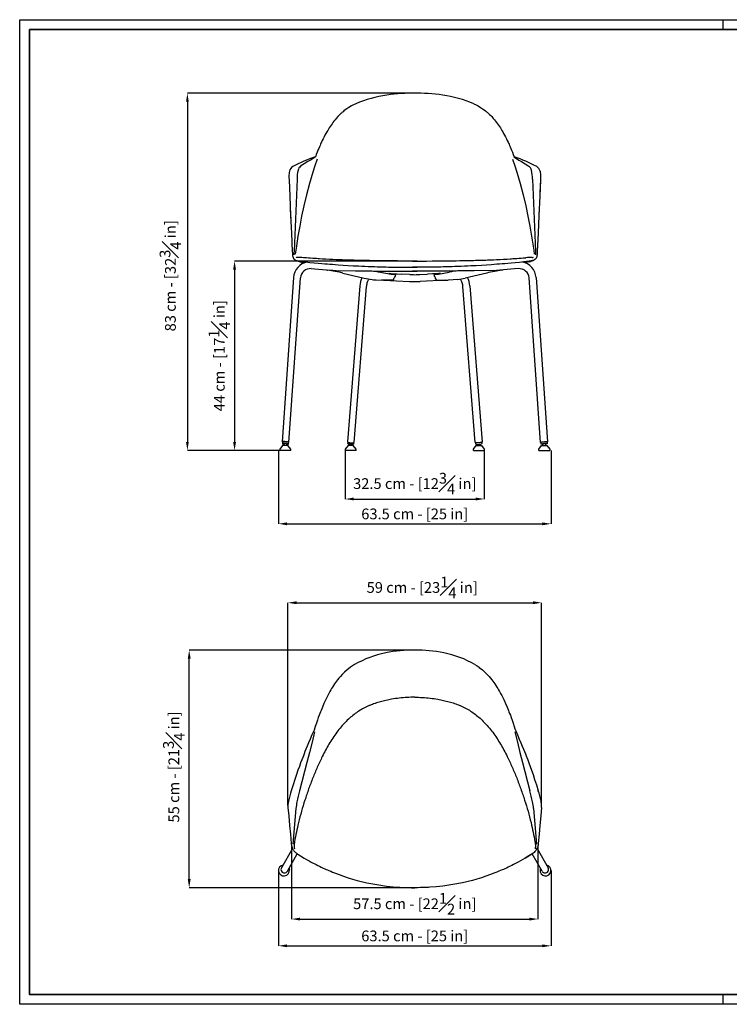
# Model space of a CAD drawing. Units: inches. Extents: x 0 to 3272, y 51 to 2339.
# Drawn here: x 0 to 1650, y 51 to 2339 of the extents above; entities that cross this region are included whole.
import ezdxf

# ---------------------------------------------------------------- set-up
doc = ezdxf.new("R2010")
doc.units = ezdxf.units.IN
doc.header["$MEASUREMENT"] = 0
doc.linetypes.add('SLD-Solido', pattern=[0])
for name, color, linetype in [('BORDI_VISIBILI', 7, 'Continuous'), ('CARTIGLIO', 7, 'Continuous'), ('QUOTE', 7, 'Continuous')]:
    doc.layers.add(name, color=color, linetype=linetype)
doc.styles.add('ARIAL', font='arial.ttf')
doc.dimstyles.new('SLDDIMSTYLE0', dxfattribs={"dimtxt": 25, "dimasz": 20, "dimexe": 0, "dimexo": 0.0625, "dimgap": 7, "dimtad": 1, "dimdec": 1, "dimlfac": 0.1, "dimrnd": 0.5, "dimzin": 12, "dimdsep": 46, "dimtxsty": 'ARIAL', "dimcen": 0.09, "dimclrd": 251, "dimclre": 251, "dimadec": 0, "dimazin": 3, "dimtfac": 1, "dimtdec": 1, "dimtofl": 0, "dimtmove": 0, "dimatfit": 3, "dimfxl": 1, "dimfrac": 2, "dimtolj": 1, "dimtzin": 12, "dimarcsym": 0})

# ---------------------------------------------------------------- blocks, each defined once
blk = doc.blocks.new('*D12')
at = {"layer": 'Defpoints', "color": 0, "transparency": 16777216}
for p in [(918.5, 2168.1), (389.9, 1337.9), (604.7, 1337.9)]:
    blk.add_point(p, dxfattribs=at)
at = {"layer": 'QUOTE', "color": 251, "lineweight": -2, "transparency": 16777216}
for p, q in [((918.4, 2168.1), (389.9, 2168.1)), ((389.9, 2148.1), (389.9, 1357.9)), ((604.7, 1337.9), (389.9, 1337.9))]:
    blk.add_line(p, q, dxfattribs=at)
at = {"layer": 'QUOTE', "color": 251, "transparency": 16777216}
for points in [[(386.6, 2148.1), (393.2, 2148.1), (389.9, 2168.1)], [(386.6, 1357.9), (393.2, 1357.9), (389.9, 1337.9)]]:
    blk.add_solid(points, dxfattribs=at)
at = {"layer": 'QUOTE', "color": 0, "transparency": 16777216, "insert": (325.4, 1743.7), "char_height": 25, "attachment_point": 2, "rotation": 90, "style": 'ARIAL'}
blk.add_mtext('\\A1;83 cm - [32{\\H1x;\\S3#4;} in]', dxfattribs=at)
blk = doc.blocks.new('*D13')
at = {"layer": 'Defpoints', "color": 0, "transparency": 16777216}
for p in [(923.8, 1778), (499.6, 1337.9), (604.7, 1337.9)]:
    blk.add_point(p, dxfattribs=at)
at = {"layer": 'QUOTE', "color": 251, "lineweight": -2, "transparency": 16777216}
for p, q in [((923.7, 1778), (499.6, 1778)), ((499.6, 1758), (499.6, 1357.9)), ((604.7, 1337.9), (499.6, 1337.9))]:
    blk.add_line(p, q, dxfattribs=at)
at = {"layer": 'QUOTE', "color": 251, "transparency": 16777216}
for points in [[(496.2, 1758), (502.9, 1758), (499.6, 1778)], [(496.2, 1357.9), (502.9, 1357.9), (499.6, 1337.9)]]:
    blk.add_solid(points, dxfattribs=at)
at = {"layer": 'QUOTE', "color": 0, "transparency": 16777216, "insert": (464.1, 1558), "char_height": 25, "attachment_point": 5, "rotation": 90, "style": 'ARIAL'}
blk.add_mtext('\\A1;44 cm - [17{\\H1x;\\S1#4;} in]', dxfattribs=at)
blk = doc.blocks.new('*D14')
at = {"layer": 'Defpoints', "color": 0, "transparency": 16777216}
for p in [(601.7, 362.3), (1235.3, 362.5), (1235.3, 187.2)]:
    blk.add_point(p, dxfattribs=at)
at = {"layer": 'QUOTE', "color": 251, "lineweight": -2, "transparency": 16777216}
for p, q in [((601.7, 362.3), (601.7, 187.2)), ((1235.3, 362.4), (1235.3, 187.2)), ((621.7, 187.2), (1215.3, 187.2))]:
    blk.add_line(p, q, dxfattribs=at)
at = {"layer": 'QUOTE', "color": 251, "transparency": 16777216}
for points in [[(621.7, 190.5), (621.7, 183.9), (601.7, 187.2)], [(1215.3, 190.5), (1215.3, 183.9), (1235.3, 187.2)]]:
    blk.add_solid(points, dxfattribs=at)
at = {"layer": 'QUOTE', "color": 0, "transparency": 16777216, "insert": (918.5, 210.2), "char_height": 25, "attachment_point": 5, "style": 'ARIAL'}
blk.add_mtext('\\A1;63.5 cm - [25 in]', dxfattribs=at)
blk = doc.blocks.new('*D15')
at = {"layer": 'Defpoints', "color": 0, "transparency": 16777216}
for p in [(394.1, 874.2), (918.5, 874.2), (918.5, 322.1)]:
    blk.add_point(p, dxfattribs=at)
at = {"layer": 'QUOTE', "color": 251, "lineweight": -2, "transparency": 16777216}
for p, q in [((918.4, 874.2), (394.1, 874.2)), ((394.1, 342.1), (394.1, 854.2)), ((918.4, 322.1), (394.1, 322.1))]:
    blk.add_line(p, q, dxfattribs=at)
at = {"layer": 'QUOTE', "color": 251, "transparency": 16777216}
for points in [[(390.8, 854.2), (397.5, 854.2), (394.1, 874.2)], [(390.8, 342.1), (397.5, 342.1), (394.1, 322.1)]]:
    blk.add_solid(points, dxfattribs=at)
at = {"layer": 'QUOTE', "color": 0, "transparency": 16777216, "insert": (358.4, 602.7), "char_height": 25, "attachment_point": 5, "rotation": 90, "style": 'ARIAL'}
blk.add_mtext('\\A1;55 cm - [21{\\H1x;\\S3#4;} in]', dxfattribs=at)
blk = doc.blocks.new('*D17')
at = {"layer": 'Defpoints', "color": 0, "transparency": 16777216}
for p in [(756.8, 1337.9), (1080.2, 1337.9), (1080.2, 1225.2)]:
    blk.add_point(p, dxfattribs=at)
at = {"layer": 'QUOTE', "color": 251, "lineweight": -2, "transparency": 16777216}
for p, q in [((756.8, 1337.8), (756.8, 1225.2)), ((1080.2, 1337.8), (1080.2, 1225.2)), ((776.8, 1225.2), (1060.2, 1225.2))]:
    blk.add_line(p, q, dxfattribs=at)
at = {"layer": 'QUOTE', "color": 251, "transparency": 16777216}
for points in [[(776.8, 1228.6), (776.8, 1221.9), (756.8, 1225.2)], [(1060.2, 1228.6), (1060.2, 1221.9), (1080.2, 1225.2)]]:
    blk.add_solid(points, dxfattribs=at)
at = {"layer": 'QUOTE', "color": 0, "transparency": 16777216, "insert": (918.5, 1261), "char_height": 25, "attachment_point": 5, "style": 'ARIAL'}
blk.add_mtext('\\A1;32.5 cm - [12{\\H1x;\\S3#4;} in]', dxfattribs=at)
blk = doc.blocks.new('*D19')
at = {"layer": 'Defpoints', "color": 0, "transparency": 16777216}
for p in [(1213.4, 984.2), (623.6, 513.1), (1213.4, 512.5)]:
    blk.add_point(p, dxfattribs=at)
at = {"layer": 'QUOTE', "color": 251, "lineweight": -2, "transparency": 16777216}
for p, q in [((623.6, 513.2), (623.6, 984.2)), ((643.6, 984.2), (1193.4, 984.2)), ((1213.4, 512.5), (1213.4, 984.2))]:
    blk.add_line(p, q, dxfattribs=at)
at = {"layer": 'QUOTE', "color": 251, "transparency": 16777216}
for points in [[(643.6, 987.6), (643.6, 980.9), (623.6, 984.2)], [(1193.4, 987.6), (1193.4, 980.9), (1213.4, 984.2)]]:
    blk.add_solid(points, dxfattribs=at)
at = {"layer": 'QUOTE', "color": 0, "transparency": 16777216, "insert": (935.8, 1019.7), "char_height": 25, "attachment_point": 5, "style": 'ARIAL'}
blk.add_mtext('\\A1;59 cm - [23{\\H1x;\\S1#4;} in]', dxfattribs=at)
blk = doc.blocks.new('*D20')
at = {"layer": 'Defpoints', "color": 0, "transparency": 16777216}
for p in [(631.9, 420.3), (1205, 420.3), (1205, 249.3)]:
    blk.add_point(p, dxfattribs=at)
at = {"layer": 'QUOTE', "color": 251, "lineweight": -2, "transparency": 16777216}
for p, q in [((631.9, 420.3), (631.9, 249.3)), ((1205, 420.3), (1205, 249.3)), ((651.9, 249.3), (1185, 249.3))]:
    blk.add_line(p, q, dxfattribs=at)
at = {"layer": 'QUOTE', "color": 251, "transparency": 16777216}
for points in [[(651.9, 252.6), (651.9, 245.9), (631.9, 249.3)], [(1185, 252.6), (1185, 245.9), (1205, 249.3)]]:
    blk.add_solid(points, dxfattribs=at)
at = {"layer": 'QUOTE', "color": 0, "transparency": 16777216, "insert": (918.5, 284.9), "char_height": 25, "attachment_point": 5, "style": 'ARIAL'}
blk.add_mtext('\\A1;57.5 cm - [22{\\H1x;\\S1#2;} in]', dxfattribs=at)
blk = doc.blocks.new('*D21')
at = {"layer": 'Defpoints', "color": 0, "transparency": 16777216}
for p in [(601.7, 1337.9), (1235.3, 1337.9), (1235.3, 1167.6)]:
    blk.add_point(p, dxfattribs=at)
at = {"layer": 'QUOTE', "color": 251, "lineweight": -2, "transparency": 16777216}
for p, q in [((601.7, 1337.8), (601.7, 1167.6)), ((1235.3, 1337.8), (1235.3, 1167.6)), ((621.7, 1167.6), (1215.3, 1167.6))]:
    blk.add_line(p, q, dxfattribs=at)
at = {"layer": 'QUOTE', "color": 251, "transparency": 16777216}
for points in [[(621.7, 1170.9), (621.7, 1164.2), (601.7, 1167.6)], [(1215.3, 1170.9), (1215.3, 1164.2), (1235.3, 1167.6)]]:
    blk.add_solid(points, dxfattribs=at)
at = {"layer": 'QUOTE', "color": 0, "transparency": 16777216, "insert": (918.5, 1190.6), "char_height": 25, "attachment_point": 5, "style": 'ARIAL'}
blk.add_mtext('\\A1;63.5 cm - [25 in]', dxfattribs=at)

msp = doc.modelspace()

# ---------------------------------------------------------------- linework, layer by layer
at = {"color": 7, "linetype": 'SLD-Solido'}
for p, q in [((688.25, 2022.01), (687.59, 2020.53)), ((1148.81, 2022.01), (1149.47, 2020.53)), ((670.29, 2008.96), (653.18, 1998.24)), ((1166.76, 2008.96), (1183.87, 1998.24)), ((644.82, 1967.96), (637.84, 1801.14)), ((644.82, 1967.96), (644.83, 1968.09)), ((1192.23, 1967.96), (1192.22, 1968.09)), ((1192.23, 1967.96), (1199.21, 1801.14)), ((1210.89, 1966.72), (1209.53, 1936.16)), ((629.13, 1900.38), (629.88, 1883.58)), ((1207.93, 1900.38), (1207.18, 1883.58)), ((629.89, 1883.36), (630.1, 1878.71)), ((1207.17, 1883.36), (1206.95, 1878.71)), ((645.65, 1786.52), (645.64, 1786.51)), ((659.7, 1785.76), (659.96, 1785.74)), ((676.21, 1784.65), (676.01, 1784.66)), ((1160.85, 1784.65), (1161.05, 1784.66)), ((1177.35, 1785.76), (1177.1, 1785.74)), ((1191.4, 1786.52), (1191.41, 1786.51)), ((644.56, 1779), (645.63, 1778.7)), ((1192.49, 1779), (1191.42, 1778.7)), ((636.68, 1739.89), (609.96, 1357.94)), ((625.92, 1356.83), (652.64, 1738.77)), ((677.84, 1760.41), (720.9, 1757)), ((735.79, 1756.25), (780.78, 1755.39)), ((751.3, 1750.23), (801.12, 1738.45)), ((858.75, 1749.13), (858.34, 1749.15)), ((870, 1736.46), (870.71, 1739.04)), ((870.71, 1739.04), (871.1, 1740.11)), ((906.71, 1746.72), (888.6, 1747.63)), ((930.35, 1746.72), (948.46, 1747.63)), ((966.34, 1739.04), (965.96, 1740.11)), ((967.06, 1736.46), (966.34, 1739.04)), ((1085.76, 1750.23), (1035.95, 1738.48)), ((1101.26, 1756.25), (1056.27, 1755.39)), ((1159.21, 1760.41), (1116.15, 1757)), ((1211.14, 1356.83), (1184.42, 1738.77)), ((1200.38, 1739.89), (1227.1, 1357.94)), ((790.72, 1720.09), (761.96, 1358.02)), ((777.91, 1356.75), (806.67, 1718.82)), ((819.41, 1735.06), (822.53, 1734.76)), ((846.1, 1733.74), (905.9, 1730.74)), ((990.96, 1733.74), (931.15, 1730.74)), ((1059.14, 1356.75), (1030.39, 1718.82)), ((1046.33, 1720.09), (1075.09, 1358.02)), ((611.38, 1349.88), (604.74, 1341.38)), ((610.95, 1357.87), (610.68, 1353.91)), ((617.49, 1349.88), (611.38, 1349.88)), ((613.87, 1353.69), (613.83, 1353.2)), ((613.84, 1353.16), (614.63, 1351.63)), ((614.63, 1351.65), (614.5, 1349.88)), ((623.6, 1349.88), (617.49, 1349.88)), ((620.32, 1349.88), (620.41, 1351.24)), ((620.41, 1351.23), (621.4, 1352.63)), ((621.42, 1352.67), (621.45, 1353.16)), ((630.24, 1341.38), (623.6, 1349.88)), ((624.64, 1352.94), (624.92, 1356.9)), ((763.46, 1349.88), (756.82, 1341.38)), ((762.9, 1357.21), (762.65, 1354.02)), ((769.57, 1349.88), (763.46, 1349.88)), ((775.68, 1349.88), (769.57, 1349.88)), ((782.32, 1341.38), (775.68, 1349.88)), ((776.6, 1352.91), (776.86, 1356.1)), ((1054.73, 1341.38), (1061.37, 1349.88)), ((1060.45, 1352.91), (1060.2, 1356.1)), ((1061.37, 1349.88), (1067.48, 1349.88)), ((1067.48, 1349.88), (1073.59, 1349.88)), ((1073.59, 1349.88), (1080.23, 1341.38)), ((1074.15, 1357.21), (1074.41, 1354.02)), ((1206.82, 1341.38), (1213.46, 1349.88)), ((1212.41, 1352.94), (1212.13, 1356.9)), ((1213.46, 1349.88), (1219.57, 1349.88)), ((1215.64, 1352.67), (1215.6, 1353.16)), ((1216.64, 1351.23), (1215.65, 1352.63)), ((1216.74, 1349.88), (1216.64, 1351.24)), ((1219.57, 1349.88), (1225.67, 1349.88)), ((1223.21, 1353.16), (1222.43, 1351.63)), ((1222.43, 1351.65), (1222.55, 1349.88)), ((1223.19, 1353.69), (1223.22, 1353.2)), ((1225.67, 1349.88), (1232.32, 1341.38)), ((1226.1, 1357.87), (1226.38, 1353.91)), ((604.74, 1341.38), (604.74, 1337.88)), ((630.24, 1337.88), (604.74, 1337.88)), ((630.24, 1337.88), (630.24, 1341.38)), ((756.82, 1341.38), (756.82, 1337.88)), ((782.32, 1337.88), (756.82, 1337.88)), ((782.32, 1337.88), (782.32, 1341.38)), ((1054.73, 1337.88), (1054.73, 1341.38)), ((1054.73, 1337.88), (1080.23, 1337.88)), ((1080.23, 1341.38), (1080.23, 1337.88)), ((1206.82, 1337.88), (1206.82, 1341.38)), ((1206.82, 1337.88), (1232.32, 1337.88)), ((1232.32, 1341.38), (1232.32, 1337.88)), ((685.51, 691.12), (685.23, 690.23)), ((1151.45, 691.01), (1151.41, 691.09)), ((1151.42, 691.12), (1151.7, 690.23)), ((1151.45, 691.01), (1151.71, 690.22)), ((667.82, 612.81), (650.71, 546.92)), ((1169.11, 612.81), (1186.22, 546.92)), ((642.35, 506.12), (635.37, 423.31)), ((642.35, 506.12), (642.36, 506.18)), ((1194.58, 506.12), (1194.57, 506.18)), ((1194.58, 506.12), (1201.56, 423.31)), ((633.89, 413.6), (608.48, 368.2)), ((633.47, 414.65), (633.54, 414.41)), ((637.89, 421.16), (637.89, 421.15)), ((1199.04, 421.16), (1199.04, 421.15)), ((1199.04, 421.15), (1199.06, 420.69)), ((1203.04, 413.6), (1228.45, 368.2)), ((622.45, 360.38), (645.29, 401.22)), ((1214.48, 360.38), (1191.64, 401.22))]:
    msp.add_line(p, q, dxfattribs=at)
at = {"color": 7, "linetype": 'SLD-Solido', "flags": 128}
for points in [[(771.37, 2138.46), (765.5, 2135.06), (760.72, 2131.93), (756.89, 2129.17), (753.91, 2126.86), (751.73, 2125.07), (750.23, 2123.78), (749.25, 2122.93), (748.12, 2121.92), (746.74, 2120.64), (744.56, 2118.56), (742.07, 2116.07), (739.74, 2113.62), (736.1, 2109.56), (733.08, 2105.96), (730.46, 2102.66), (728.33, 2099.87), (726.35, 2097.16), (724.19, 2094.11), (721.82, 2090.62), (719.6, 2087.22), (717.72, 2084.23), (716.05, 2081.5), (714.17, 2078.32), (712.07, 2074.65), (709.79, 2070.49), (707.66, 2066.45), (705.29, 2061.79), (703.37, 2057.85), (701.6, 2054.11), (700.5, 2051.72), (699.38, 2049.22), (698.21, 2046.6), (696.87, 2043.49), (695.29, 2039.77), (693.54, 2035.53), (691.6, 2030.68), (689.48, 2025.26), (688.25, 2022)], [(771.58, 2138.58), (771.47, 2138.52), (771.37, 2138.46)], [(781.37, 2143.3), (775.85, 2140.77), (771.53, 2138.55)], [(1055.68, 2143.3), (1061.2, 2140.77), (1065.53, 2138.55)], [(1065.47, 2138.58), (1065.58, 2138.52), (1065.69, 2138.46)], [(1065.69, 2138.46), (1071.55, 2135.06), (1076.34, 2131.93), (1080.16, 2129.17), (1083.14, 2126.86), (1085.32, 2125.07), (1086.83, 2123.78), (1087.8, 2122.93), (1088.93, 2121.92), (1090.32, 2120.64), (1092.5, 2118.56), (1094.98, 2116.07), (1097.32, 2113.62), (1100.95, 2109.56), (1103.97, 2105.96), (1106.59, 2102.66), (1108.72, 2099.87), (1110.71, 2097.16), (1112.86, 2094.11), (1115.23, 2090.62), (1117.45, 2087.22), (1119.33, 2084.23), (1121, 2081.5), (1122.88, 2078.32), (1124.98, 2074.65), (1127.26, 2070.49), (1129.4, 2066.45), (1131.76, 2061.79), (1133.68, 2057.85), (1135.45, 2054.11), (1136.55, 2051.72), (1137.68, 2049.22), (1138.84, 2046.6), (1140.19, 2043.49), (1141.76, 2039.77), (1143.51, 2035.53), (1145.45, 2030.68), (1147.57, 2025.26), (1148.81, 2022)], [(688.06, 2020.28), (682.25, 2016.55), (676.3, 2012.76), (670.29, 2008.96)], [(691.39, 2014.52), (686.2, 1999.59), (681.32, 1984.47)], [(687.59, 2020.53), (687.58, 2020.51), (687.2, 2020.25)], [(688.06, 2020.28), (688.06, 2020.28), (688.06, 2020.28)], [(1145.67, 2014.52), (1150.86, 1999.59), (1155.73, 1984.47)], [(1148.99, 2020.28), (1148.99, 2020.28), (1148.99, 2020.28)], [(1148.99, 2020.28), (1154.8, 2016.55), (1160.75, 2012.76), (1166.76, 2008.96)], [(1149.47, 2020.53), (1149.48, 2020.51), (1149.85, 2020.25)], [(627.32, 1987.19), (626.68, 1984.1), (626.28, 1980.75), (626.08, 1977.26), (626.03, 1972.03), (626.18, 1966.96)], [(681.32, 1984.47), (673.67, 1958.28), (666.77, 1932.03), (660.54, 1905.94)], [(1155.73, 1984.47), (1163.39, 1958.28), (1170.29, 1932.03), (1176.51, 1905.94)], [(1209.73, 1987.19), (1210.37, 1984.1), (1210.77, 1980.75), (1210.98, 1977.26), (1211.02, 1972.03), (1210.88, 1966.96)], [(626.18, 1966.96), (627.84, 1929.02), (629.88, 1883.61)], [(1210.88, 1966.96), (1209.21, 1929.02), (1207.17, 1883.61)], [(660.54, 1905.94), (655.53, 1882.54), (650.99, 1859.05)], [(1176.51, 1905.94), (1181.52, 1882.54), (1186.06, 1859.05)], [(629.89, 1883.61), (629.87, 1883.56), (629.89, 1883.36)], [(629.88, 1883.61), (631.74, 1842.98), (633.73, 1800.26)], [(1207.17, 1883.61), (1205.31, 1842.98), (1203.32, 1800.26)], [(1207.17, 1883.61), (1207.18, 1883.56), (1207.17, 1883.36)], [(650.99, 1859.05), (646.94, 1835.79), (643.29, 1812.39)], [(1186.06, 1859.05), (1190.12, 1835.79), (1193.76, 1812.39)], [(643.29, 1812.39), (641.97, 1803.15), (640.7, 1793.99)], [(1193.76, 1812.39), (1195.08, 1803.15), (1196.36, 1793.99)], [(633.73, 1800.36), (633.89, 1796.68), (634.2, 1792.36)], [(634.19, 1792.46), (634.48, 1790.39), (634.88, 1788.35)], [(634.9, 1788.3), (635.62, 1785.94), (636.57, 1784.16)], [(637.84, 1801.14), (637.66, 1796.39), (637.68, 1792.13)], [(645.65, 1786.52), (643.94, 1786.65), (642.57, 1787.07)], [(676.24, 1784.64), (671.33, 1785.01), (666.88, 1785.31), (662.91, 1785.56), (659.96, 1785.75)], [(676.01, 1784.66), (675.85, 1784.67), (675.7, 1784.68)], [(920.94, 1778.04), (905.76, 1778.06), (891.49, 1778.12), (878.12, 1778.2), (865.66, 1778.3), (854.13, 1778.41), (843.55, 1778.53), (832.27, 1778.68), (822.3, 1778.82), (813.62, 1778.96), (806.21, 1779.09), (801.44, 1779.18), (797.39, 1779.27), (794.05, 1779.33), (792.01, 1779.38), (790.37, 1779.41), (789, 1779.44), (788.09, 1779.46), (786.69, 1779.49), (784.37, 1779.55), (781.11, 1779.63), (777.02, 1779.73), (772.58, 1779.84), (768.55, 1779.95), (764.96, 1780.06), (760.29, 1780.2), (756.59, 1780.31), (753.15, 1780.43), (749.63, 1780.55), (746.02, 1780.68), (742.17, 1780.82), (735.51, 1781.09), (728.18, 1781.41), (720.22, 1781.8), (711.96, 1782.24), (703.89, 1782.71), (697, 1783.15), (694, 1783.35), (690.45, 1783.59), (686.29, 1783.89), (681.51, 1784.24), (676.13, 1784.65)], [(916.12, 1778.04), (931.29, 1778.06), (945.57, 1778.12), (958.94, 1778.2), (971.39, 1778.3), (982.92, 1778.41), (993.51, 1778.53), (1004.78, 1778.68), (1014.75, 1778.82), (1023.44, 1778.96), (1030.84, 1779.09), (1035.61, 1779.18), (1039.67, 1779.27), (1043, 1779.33), (1045.04, 1779.38), (1046.68, 1779.41), (1048.05, 1779.44), (1048.96, 1779.46), (1050.36, 1779.49), (1052.69, 1779.55), (1055.94, 1779.63), (1060.03, 1779.73), (1064.48, 1779.84), (1068.5, 1779.95), (1072.1, 1780.06), (1076.76, 1780.2), (1080.47, 1780.31), (1083.9, 1780.43), (1087.42, 1780.55), (1091.03, 1780.68), (1094.88, 1780.82), (1101.54, 1781.09), (1108.88, 1781.41), (1116.83, 1781.8), (1125.1, 1782.24), (1133.16, 1782.71), (1140.06, 1783.15), (1143.05, 1783.35), (1146.6, 1783.59), (1150.77, 1783.89), (1155.54, 1784.24), (1160.92, 1784.65)], [(1160.81, 1784.64), (1165.72, 1785.01), (1170.17, 1785.31), (1174.14, 1785.56), (1177.1, 1785.75)], [(1161.05, 1784.66), (1161.2, 1784.67), (1161.35, 1784.68)], [(1191.41, 1786.52), (1193.11, 1786.65), (1194.48, 1787.07)], [(1199.21, 1801.14), (1199.39, 1796.39), (1199.37, 1792.13)], [(1202.16, 1788.3), (1201.43, 1785.94), (1200.48, 1784.16)], [(1202.86, 1792.46), (1202.58, 1790.39), (1202.17, 1788.35)], [(1203.33, 1800.36), (1203.17, 1796.68), (1202.85, 1792.36)], [(636.57, 1784.16), (638.32, 1782.1), (640.48, 1780.56)], [(640.48, 1780.56), (642.43, 1779.69), (644.56, 1779)], [(645.62, 1778.71), (646.6, 1778.46), (647.59, 1778.23)], [(647.56, 1778.24), (650.02, 1777.79), (652.53, 1777.41)], [(651.74, 1776.26), (658.33, 1774.29), (661.11, 1773.56)], [(652.53, 1777.41), (658.95, 1776.67), (665.45, 1776)], [(665.42, 1776.01), (674.95, 1775.04), (684.96, 1774.07), (694.04, 1773.23), (702.14, 1772.51), (709.22, 1771.91), (715.27, 1771.41), (721.4, 1770.92), (727.56, 1770.44), (733.83, 1769.97), (740.22, 1769.51), (751.9, 1768.72), (763.74, 1767.98), (775.68, 1767.29), (787.86, 1766.65), (795.11, 1766.3), (802.6, 1765.96), (810.33, 1765.64), (818.17, 1765.33), (825.27, 1765.07), (831.34, 1764.87), (836.5, 1764.71), (841.41, 1764.56), (847.09, 1764.41), (852.19, 1764.28), (857.79, 1764.15), (864.05, 1764.01), (871.27, 1763.88), (879.45, 1763.75), (888.43, 1763.63), (898.33, 1763.53), (909.17, 1763.47), (920.94, 1763.45)], [(913.25, 1778.04), (916.12, 1778.04)], [(916.12, 1763.45), (913.25, 1763.45)], [(1171.63, 1776.01), (1162.11, 1775.04), (1152.09, 1774.07), (1143.01, 1773.23), (1134.92, 1772.51), (1127.83, 1771.91), (1121.79, 1771.41), (1115.65, 1770.92), (1109.49, 1770.44), (1103.22, 1769.97), (1096.83, 1769.51), (1085.15, 1768.72), (1073.31, 1767.98), (1061.37, 1767.29), (1049.19, 1766.65), (1041.94, 1766.3), (1034.45, 1765.96), (1026.73, 1765.64), (1018.88, 1765.33), (1011.78, 1765.07), (1005.72, 1764.87), (1000.55, 1764.71), (995.64, 1764.56), (989.96, 1764.41), (984.86, 1764.28), (979.26, 1764.15), (973, 1764.01), (965.78, 1763.88), (957.6, 1763.75), (948.63, 1763.63), (938.72, 1763.53), (927.89, 1763.47), (916.12, 1763.45)], [(923.8, 1778.04), (920.94, 1778.04)], [(920.94, 1763.45), (923.8, 1763.45)], [(1184.52, 1777.41), (1178.1, 1776.67), (1171.61, 1776)], [(1185.31, 1776.26), (1178.72, 1774.29), (1175.94, 1773.56)], [(1189.5, 1778.24), (1187.03, 1777.79), (1184.52, 1777.41)], [(1191.43, 1778.71), (1190.45, 1778.46), (1189.46, 1778.23)], [(1196.57, 1780.56), (1194.62, 1779.69), (1192.49, 1779)], [(1200.48, 1784.16), (1198.73, 1782.1), (1196.57, 1780.56)], [(713.56, 1757.58), (714.53, 1757.07), (715.65, 1756.89)], [(780.79, 1755.39), (788.67, 1755.25), (795.69, 1755.15), (801.77, 1755.08), (806.88, 1755.03), (810.97, 1754.99), (814.73, 1754.97), (818.55, 1754.94), (822.43, 1754.92), (834.92, 1754.87), (847.52, 1754.84), (858.26, 1754.84), (868.89, 1754.84), (878.65, 1754.85), (881.96, 1754.85), (886.17, 1754.85), (891.3, 1754.86), (897.37, 1754.87), (904.34, 1754.88), (912.21, 1754.88), (920.94, 1754.88)], [(826.39, 1754.9), (833.05, 1753.32), (838.52, 1752.07)], [(858.35, 1749.15), (859.06, 1749.11), (863.69, 1748.82), (867.79, 1748.59), (872.32, 1748.35), (877.25, 1748.1), (888.55, 1747.63)], [(871.99, 1746.86), (871.97, 1746.86), (871.92, 1746.87)], [(873.7, 1746.06), (873.13, 1746.34), (871.99, 1746.86)], [(916.12, 1754.88), (913.25, 1754.88)], [(1056.26, 1755.39), (1048.38, 1755.25), (1041.36, 1755.15), (1035.28, 1755.08), (1030.18, 1755.03), (1026.08, 1754.99), (1022.32, 1754.97), (1018.5, 1754.94), (1014.62, 1754.92), (1002.14, 1754.87), (989.54, 1754.84), (978.79, 1754.84), (968.17, 1754.84), (958.41, 1754.85), (955.09, 1754.85), (950.89, 1754.85), (945.75, 1754.86), (939.69, 1754.87), (932.71, 1754.88), (924.85, 1754.88), (916.12, 1754.88)], [(920.94, 1754.88), (923.8, 1754.88)], [(978.7, 1749.15), (977.99, 1749.11), (973.36, 1748.82), (969.26, 1748.59), (964.73, 1748.35), (959.8, 1748.1), (948.46, 1747.63)], [(963.36, 1746.06), (963.93, 1746.34), (965.07, 1746.86)], [(965.07, 1746.86), (965.09, 1746.86), (965.13, 1746.87)], [(1009.42, 1754.61), (1004, 1753.32), (998.54, 1752.07)], [(1123.5, 1757.58), (1122.84, 1757.05), (1121.72, 1756.87)], [(806.67, 1718.82), (806.8, 1720.23), (807.16, 1722.85), (807.64, 1725.33), (808.24, 1727.64), (808.93, 1729.73), (809.69, 1731.57), (810.5, 1733.15), (811.3, 1734.45), (812.08, 1735.45), (812.66, 1736.05)], [(822.53, 1734.76), (828.94, 1734.22), (841.15, 1733.95)], [(866.99, 1733.96), (859.66, 1733.96), (852.4, 1733.95), (845.16, 1733.95), (841.15, 1733.95)], [(970.06, 1733.96), (977.39, 1733.96), (984.65, 1733.95), (991.9, 1733.95), (995.9, 1733.95)], [(1017.64, 1735.06), (1008.11, 1734.22), (995.9, 1733.95)], [(1030.39, 1718.82), (1030.25, 1720.23), (1029.9, 1722.85), (1029.41, 1725.33), (1028.81, 1727.64), (1028.12, 1729.73), (1027.36, 1731.57), (1026.56, 1733.15), (1025.75, 1734.45), (1024.98, 1735.45), (1024.4, 1736.05)], [(617.94, 1358.38), (616.22, 1358.47), (614.58, 1358.52), (613.11, 1358.51), (611.85, 1358.45), (610.88, 1358.34), (610.25, 1358.18), (609.97, 1357.99), (610.06, 1357.77), (610.52, 1357.53), (610.92, 1357.4)], [(621.26, 1352.43), (621.63, 1352.44), (622.81, 1352.48), (623.73, 1352.58), (624.34, 1352.71), (624.63, 1352.89), (624.56, 1353.08), (624.14, 1353.3), (623.41, 1353.52), (622.38, 1353.74), (621.11, 1353.94), (619.68, 1354.12), (618.14, 1354.26), (616.58, 1354.36), (615.07, 1354.41), (613.69, 1354.41), (612.51, 1354.37), (611.59, 1354.27), (610.97, 1354.14), (610.69, 1353.97), (610.76, 1353.77), (611.17, 1353.55), (611.91, 1353.33), (612.94, 1353.11), (613.95, 1352.94)], [(624.92, 1356.9), (624.83, 1357.04), (624.42, 1357.26), (623.68, 1357.48), (622.66, 1357.7), (621.39, 1357.9), (619.96, 1358.08), (618.42, 1358.22), (616.85, 1358.32), (615.35, 1358.37), (613.97, 1358.37), (612.79, 1358.33), (611.87, 1358.23), (611.25, 1358.1), (610.97, 1357.92), (610.95, 1357.87)], [(621.45, 1353.16), (621.37, 1353.26), (620.96, 1353.43), (620.22, 1353.6), (619.23, 1353.75), (618.09, 1353.86), (616.9, 1353.94), (615.79, 1353.96), (614.86, 1353.94), (614.21, 1353.86), (613.89, 1353.74), (613.87, 1353.69)], [(624.89, 1356.42), (625.35, 1356.51), (625.81, 1356.68), (625.9, 1356.89), (625.63, 1357.12), (624.99, 1357.36), (624.02, 1357.61), (622.77, 1357.84), (621.29, 1358.05), (619.65, 1358.24), (617.94, 1358.38)], [(761.96, 1358.02), (761.99, 1357.86), (762.33, 1357.52), (763.02, 1357.16), (764.03, 1356.82), (765.32, 1356.51), (766.83, 1356.23), (768.48, 1356.01), (770.2, 1355.86), (771.91, 1355.77), (773.52, 1355.76)], [(776.6, 1352.91), (776.55, 1352.78), (776.19, 1352.52), (775.5, 1352.31), (774.52, 1352.15), (773.29, 1352.06), (771.88, 1352.05), (770.35, 1352.1), (768.79, 1352.22), (767.27, 1352.41), (765.86, 1352.64), (764.65, 1352.92), (763.69, 1353.23), (763.02, 1353.55), (762.68, 1353.86), (762.65, 1354.02)], [(766.43, 1349.88), (766.58, 1351.71), (766.12, 1352.59)], [(772.25, 1349.88), (772.36, 1351.25), (772.94, 1352.05)], [(773.52, 1355.76), (774.97, 1355.83), (776.18, 1355.97), (777.1, 1356.17), (777.69, 1356.44), (777.91, 1356.74), (777.91, 1356.75)], [(1063.53, 1355.76), (1062.08, 1355.83), (1060.87, 1355.97), (1059.95, 1356.17), (1059.37, 1356.44), (1059.14, 1356.74), (1059.14, 1356.75)], [(1060.45, 1352.91), (1060.5, 1352.78), (1060.86, 1352.52), (1061.55, 1352.31), (1062.54, 1352.15), (1063.76, 1352.06), (1065.18, 1352.05), (1066.7, 1352.1), (1068.27, 1352.22), (1069.79, 1352.41), (1071.19, 1352.64), (1072.4, 1352.92), (1073.37, 1353.23), (1074.03, 1353.55), (1074.37, 1353.86), (1074.41, 1354.02)], [(1075.09, 1358.02), (1075.06, 1357.86), (1074.73, 1357.52), (1074.04, 1357.16), (1073.02, 1356.82), (1071.73, 1356.51), (1070.22, 1356.23), (1068.57, 1356.01), (1066.85, 1355.86), (1065.15, 1355.77), (1063.53, 1355.76)], [(1064.8, 1349.88), (1064.7, 1351.25), (1064.11, 1352.05)], [(1070.62, 1349.88), (1070.48, 1351.71), (1070.93, 1352.59)], [(1212.17, 1356.42), (1211.7, 1356.51), (1211.24, 1356.68), (1211.15, 1356.89), (1211.43, 1357.12), (1212.07, 1357.36), (1213.04, 1357.61), (1214.29, 1357.84), (1215.77, 1358.05), (1217.4, 1358.24), (1219.12, 1358.38)], [(1212.13, 1356.9), (1212.22, 1357.04), (1212.63, 1357.26), (1213.37, 1357.48), (1214.4, 1357.7), (1215.66, 1357.9), (1217.1, 1358.08), (1218.64, 1358.22), (1220.2, 1358.32), (1221.71, 1358.37), (1223.09, 1358.37), (1224.26, 1358.33), (1225.19, 1358.23), (1225.8, 1358.1), (1226.08, 1357.92), (1226.1, 1357.87)], [(1215.79, 1352.43), (1215.43, 1352.44), (1214.25, 1352.48), (1213.33, 1352.58), (1212.71, 1352.71), (1212.43, 1352.89), (1212.5, 1353.08), (1212.91, 1353.3), (1213.65, 1353.52), (1214.68, 1353.74), (1215.94, 1353.94), (1217.38, 1354.12), (1218.91, 1354.26), (1220.48, 1354.36), (1221.98, 1354.41), (1223.36, 1354.41), (1224.54, 1354.37), (1225.46, 1354.27), (1226.08, 1354.14), (1226.36, 1353.97), (1226.29, 1353.77), (1225.88, 1353.55), (1225.14, 1353.33), (1224.11, 1353.11), (1223.1, 1352.94)], [(1215.6, 1353.16), (1215.68, 1353.26), (1216.09, 1353.43), (1216.83, 1353.6), (1217.82, 1353.75), (1218.96, 1353.86), (1220.15, 1353.94), (1221.26, 1353.96), (1222.19, 1353.94), (1222.85, 1353.86), (1223.16, 1353.74), (1223.19, 1353.69)], [(1219.12, 1358.38), (1220.83, 1358.47), (1222.47, 1358.52), (1223.95, 1358.51), (1225.2, 1358.45), (1226.17, 1358.34), (1226.81, 1358.18), (1227.09, 1357.99), (1226.99, 1357.77), (1226.53, 1357.53), (1226.13, 1357.4)], [(768.58, 834.05), (761.32, 828.43), (755.18, 822.97), (750.01, 817.82), (745.67, 813.07), (742.06, 808.8), (739.13, 805.12), (736.65, 801.84), (734.35, 798.66), (732.21, 795.59), (729.65, 791.75), (727.34, 788.13), (725.29, 784.8), (723.38, 781.61), (721.23, 777.86), (718.8, 773.48), (716.18, 768.54), (711.45, 759.06), (707.33, 750.15), (703.72, 741.82), (700.56, 734.08), (699.37, 731.03), (697.92, 727.27), (696.23, 722.74), (694.3, 717.43), (692.17, 711.35), (689.84, 704.51), (687.34, 696.88), (685.52, 691.12)], [(768.8, 834.2), (768.69, 834.12), (768.58, 834.05)], [(778.59, 840.49), (773.68, 837.5), (768.74, 834.16)], [(1058.34, 840.49), (1063.25, 837.5), (1068.19, 834.16)], [(1068.13, 834.2), (1068.24, 834.12), (1068.35, 834.05)], [(1068.35, 834.05), (1075.61, 828.43), (1081.75, 822.97), (1086.92, 817.82), (1091.26, 813.07), (1094.87, 808.8), (1097.8, 805.12), (1100.28, 801.84), (1102.58, 798.66), (1104.72, 795.59), (1107.28, 791.75), (1109.59, 788.13), (1111.64, 784.8), (1113.54, 781.61), (1115.7, 777.86), (1118.13, 773.48), (1120.75, 768.54), (1125.48, 759.06), (1129.6, 750.15), (1133.2, 741.82), (1136.36, 734.08), (1137.56, 731.03), (1139.01, 727.27), (1140.7, 722.74), (1142.63, 717.43), (1144.76, 711.35), (1147.08, 704.51), (1149.59, 696.88), (1151.41, 691.12)], [(683.59, 686.27), (679.47, 677.02), (675.36, 667.59), (671.71, 659), (668.48, 651.24), (665.65, 644.32), (663.25, 638.35), (661.22, 633.2), (659.53, 628.87), (657.92, 624.69), (655.72, 618.92), (653.16, 612.06), (650.25, 604.09), (647.01, 595), (643.47, 584.8), (639.67, 573.46), (635.64, 560.99), (631.41, 547.36)], [(685.23, 690.23), (684.59, 688.52), (683.57, 686.27)], [(1151.7, 690.23), (1152.34, 688.52), (1153.36, 686.27)], [(1153.34, 686.27), (1157.46, 677.02), (1161.56, 667.59), (1165.22, 659), (1168.45, 651.24), (1171.28, 644.32), (1173.67, 638.35), (1175.71, 633.2), (1177.4, 628.87), (1179.01, 624.69), (1181.21, 618.92), (1183.77, 612.06), (1186.68, 604.09), (1189.92, 595), (1193.46, 584.8), (1197.26, 573.46), (1201.29, 560.99), (1205.51, 547.36)], [(685.59, 684.21), (679.78, 660.38), (673.83, 636.59), (667.82, 612.81)], [(685.59, 684.21), (685.59, 684.21), (685.59, 684.21)], [(1151.34, 684.21), (1151.34, 684.21), (1151.34, 684.21)], [(1151.34, 684.21), (1157.15, 660.38), (1163.1, 636.59), (1169.11, 612.81)], [(631.41, 547.45), (631.41, 547.37), (631.42, 547.36)], [(1205.52, 547.45), (1205.52, 547.37), (1205.51, 547.36)], [(623.72, 508.23), (625.38, 489.33), (627.42, 466.69)], [(1213.21, 508.23), (1211.54, 489.33), (1209.51, 466.69)], [(627.42, 466.69), (629.28, 446.41), (631.27, 425.01)], [(1209.51, 466.69), (1207.64, 446.41), (1205.66, 425.01)], [(631.27, 424.94), (631.43, 422.96), (631.75, 420.59)], [(631.73, 420.65), (632.43, 417.71), (633.47, 414.6)], [(1205.19, 420.65), (1204.5, 417.71), (1203.46, 414.6)], [(1205.66, 424.94), (1205.49, 422.96), (1205.18, 420.59)], [(637.42, 407.95), (639.02, 406.17), (641.1, 404.24)], [(641.08, 404.26), (642.57, 403.08), (644.09, 402)], [(644.1, 402), (652.89, 396.25), (661.7, 390.83)], [(661.7, 390.83), (666.92, 387.8), (672.81, 384.49), (677.96, 381.68), (682.35, 379.35), (685.97, 377.47), (689.09, 375.88), (692.93, 373.95), (696.98, 371.97), (701.25, 369.92), (705.53, 367.93), (709.29, 366.21), (712.41, 364.82), (715.3, 363.55), (718.84, 362.02), (723.06, 360.24), (727.63, 358.37), (732.08, 356.6), (742.62, 352.59), (752.97, 348.92), (763.39, 345.47), (773.89, 342.26), (784.46, 339.28), (807.1, 333.76), (829.99, 329.33), (853.06, 325.99), (868.37, 324.36), (883.48, 323.2), (886.76, 323.01), (890.12, 322.83), (894.18, 322.63), (899.04, 322.45), (904.71, 322.28), (911.18, 322.16), (918.46, 322.11)], [(1175.23, 390.83), (1170.01, 387.8), (1164.11, 384.49), (1158.97, 381.68), (1154.58, 379.35), (1150.96, 377.47), (1147.84, 375.88), (1144, 373.95), (1139.94, 371.97), (1135.67, 369.92), (1131.4, 367.93), (1127.64, 366.21), (1124.52, 364.82), (1121.63, 363.55), (1118.08, 362.02), (1113.87, 360.24), (1109.3, 358.37), (1104.85, 356.6), (1094.31, 352.59), (1083.96, 348.92), (1073.54, 345.47), (1063.04, 342.26), (1052.46, 339.28), (1029.83, 333.76), (1006.94, 329.33), (983.87, 325.99), (968.56, 324.36), (953.45, 323.2), (950.17, 323.01), (946.81, 322.83), (942.75, 322.63), (937.89, 322.45), (932.22, 322.28), (925.75, 322.16), (918.46, 322.11)], [(1192.83, 402), (1184.04, 396.25), (1175.23, 390.83)], [(1195.85, 404.26), (1194.35, 403.08), (1192.83, 402)], [(1199.51, 407.95), (1197.91, 406.17), (1195.82, 404.24)], [(626.17, 367.04), (626.6, 365.81), (627.03, 363.7)], [(1210.76, 367.04), (1210.33, 365.81), (1209.9, 363.7)]]:
    msp.add_lwpolyline(points, dxfattribs=at)
at = {"color": 7, "linetype": 'SLD-Solido'}
for centre, radius, start, end in [((894.06, 1879.15), 287.18, 98.09448, 113.08496), ((918.53, 1706.55), 461.51, 89.7009, 98.08505), ((913.25, 1713.14), 454.92, 89.63866, 90), ((918.53, 1706.55), 461.51, 81.91495, 90.2991), ((923.8, 1713.14), 454.92, 90, 90.36134), ((943, 1879.15), 287.18, 66.91504, 81.90552), ((806.27, 1676.51), 363.77, 109.12118, 118.06753), ((1030.78, 1676.51), 363.77, 61.93247, 70.87882), ((642.55, 1983.81), 15.6, 118.54338, 167.84701), ((660.87, 1986.52), 14.02, 123.27213, 169.50263), ((1176.18, 1986.52), 14.02, 10.49737, 56.72787), ((1194.51, 1983.81), 15.6, 12.15299, 61.45662), ((754.89, 1966.84), 110.07, 168.34923, 179.35239), ((1082.16, 1966.84), 110.07, 0.64761, 11.65077), ((628.68, 1339.71), 447.13, 86.0307, 87.82646), ((1208.37, 1339.71), 447.13, 92.17354, 93.9693), ((675.74, 1737.26), 39.16, 100.84696, 176.14465), ((679.63, 1863.11), 91.21, 246.75464, 252.18274), ((1161.31, 1737.26), 39.16, 3.85535, 79.15304), ((1157.42, 1863.11), 91.21, 287.81726, 293.24536), ((675.9, 1737.17), 23.32, 85.23507, 176.05881), ((667.3, 1399.59), 360.56, 76.52799, 82.29433), ((740.86, 2006.8), 250.6, 265.43274, 268.84218), ((842.86, 1716.84), 52.24, 154.03447, 176.43077), ((888.82, 1965.23), 219.01, 256.7207, 265.57419), ((889.91, 1733.44), 19.96, 145.73837, 160.46992), ((872.32, 1745.62), 1.45, 319.17991, 17.54125), ((920.94, 2043.59), 297.21, 267.25563, 269.5356), ((916.12, 2043.59), 297.21, 270.4644, 272.74437), ((964.73, 1745.62), 1.45, 162.45875, 220.82009), ((947.15, 1733.44), 19.96, 19.53008, 34.26163), ((948.23, 1965.23), 219.01, 274.42581, 283.2793), ((994.2, 1716.84), 52.24, 3.56923, 25.96553), ((1165.09, 1421.51), 338.15, 97.36807, 103.56881), ((1096.2, 2006.8), 250.6, 271.15782, 274.56726), ((1161.15, 1737.17), 23.32, 3.94119, 94.76493), ((836.16, 1876.76), 142.69, 255.78655, 263.26163), ((866.89, 1737.14), 3.17, 271.79261, 347.74121), ((920.94, 2043.55), 313.17, 267.24876, 270.52486), ((916.12, 2043.55), 313.17, 269.47514, 272.75124), ((970.16, 1737.14), 3.17, 192.25879, 268.20739), ((1001.88, 1870.28), 136.13, 276.64838, 284.493), ((916.77, 533.19), 341.03, 89.71458, 101.12116), ((920.16, 533.19), 341.03, 78.87884, 90.28542), ((897.89, 634.04), 238.43, 101.34417, 120.00099), ((939.04, 634.04), 238.43, 59.99901, 78.65583), ((910.51, 457.79), 293.15, 162.18942, 167.07308), ((1067.27, 432.1), 432.1, 164.58945, 168.00007), ((769.66, 432.1), 432.1, 11.99993, 15.41055), ((926.42, 457.79), 293.15, 12.92692, 17.81058), ((670.04, 512.66), 46.51, 166.68619, 181.67951), ((673.64, 512.17), 50.08, 167.26017, 184.51), ((776.14, 495.02), 134.25, 168.43527, 175.23153), ((1060.79, 495.02), 134.25, 4.76847, 11.56473), ((1163.29, 512.17), 50.08, 355.49, 12.73983), ((1166.89, 512.66), 46.51, 358.32049, 13.31381), ((654.52, 422.52), 22.47, 200.50211, 220.44968), ((1181.81, 422.95), 23.2, 319.70804, 338.8914), ((614.4, 362.35), 12.7, 99.94624, 6.12465), ((615.49, 364.35), 8, 151.2206, 269.81277), ((1222.53, 362.35), 12.7, 173.87535, 80.05376), ((1221.44, 364.35), 8, 270.18723, 28.7794), ((615.55, 364.26), 7.91, 269.36715, 330.64747), ((1221.38, 364.26), 7.91, 209.35253, 270.63285)]:
    msp.add_arc(centre, radius, start, end, dxfattribs=at)
for points, knots in [([(918.46, 764.61), (912.48, 764.53), (900.48, 764.37), (882.53, 762.85), (866.21, 760.49), (851.59, 757.57), (838.68, 754.34), (826, 750.56), (817.82, 747.36), (813.73, 745.77)], [0, 0, 0, 0, 0.1677791, 0.3361015, 0.504207, 0.6296227, 0.7539427, 0.8768793, 1, 1, 1, 1]), ([(918.46, 764.61), (924.45, 764.53), (936.45, 764.37), (954.4, 762.85), (970.72, 760.49), (985.34, 757.57), (998.25, 754.34), (1010.92, 750.56), (1019.11, 747.36), (1023.2, 745.77)], [0, 0, 0, 0, 0.1677791, 0.3361015, 0.504207, 0.6296227, 0.7539427, 0.8768793, 1, 1, 1, 1]), ([(812.77, 745.36), (808.61, 743.47), (800.28, 739.68), (788.44, 732.67), (777.18, 724.73), (766.59, 715.91), (756.68, 706.36), (746.82, 695.53), (737.13, 683.38), (727.7, 669.94), (719.01, 656.04), (710.95, 641.77), (701.78, 623.98), (691.81, 602.51), (681.31, 577.28), (671.7, 551.69), (662.94, 525.8), (654.92, 499.74), (650.41, 482.15), (648.17, 473.37)], [0, 0, 0, 0, 0.0416293, 0.0834639, 0.1254025, 0.1673354, 0.2092199, 0.2510215, 0.3010924, 0.3510856, 0.4010109, 0.4509039, 0.5007987, 0.5839868, 0.6672656, 0.7506214, 0.8339625, 0.9171333, 1, 1, 1, 1]), ([(813.73, 745.77), (813.57, 745.7), (813.25, 745.56), (812.93, 745.43), (812.77, 745.36)], [0, 0, 0, 0, 0.4996874, 1, 1, 1, 1]), ([(1023.2, 745.77), (1023.36, 745.7), (1023.68, 745.56), (1024, 745.43), (1024.16, 745.36)], [0, 0, 0, 0, 0.4998755, 1, 1, 1, 1]), ([(1024.16, 745.36), (1028.32, 743.47), (1036.65, 739.68), (1048.48, 732.67), (1059.75, 724.73), (1070.34, 715.91), (1080.25, 706.36), (1090.11, 695.53), (1099.8, 683.38), (1109.23, 669.94), (1117.92, 656.04), (1125.98, 641.77), (1135.15, 623.98), (1145.12, 602.51), (1155.62, 577.28), (1165.23, 551.69), (1173.99, 525.8), (1182.01, 499.74), (1186.52, 482.15), (1188.76, 473.37)], [0, 0, 0, 0, 0.0416293, 0.0834639, 0.1254025, 0.1673354, 0.2092199, 0.2510215, 0.3010924, 0.3510856, 0.4010109, 0.4509039, 0.5007987, 0.5839868, 0.6672656, 0.7506214, 0.8339625, 0.9171333, 1, 1, 1, 1]), ([(648.17, 473.37), (646.44, 466.01), (643, 451.34), (640.36, 436.5), (639.04, 429.1)], [0, 0, 0, 0, 0.5013101, 1, 1, 1, 1]), ([(1188.76, 473.37), (1190.49, 466.01), (1193.93, 451.34), (1196.57, 436.5), (1197.88, 429.1)], [0, 0, 0, 0, 0.5013101, 1, 1, 1, 1]), ([(637.89, 421.15), (637.88, 421.07), (637.87, 420.92), (637.87, 420.77), (637.87, 420.69)], [0, 0, 0, 0, 0.497724, 1, 1, 1, 1]), ([(637.87, 420.69), (637.88, 419.41), (637.9, 416.81), (638.45, 414.15), (638.73, 412.8)], [0, 0, 0, 0, 0.4920822, 1, 1, 1, 1]), ([(638.05, 422.85), (638.05, 422.85), (638.05, 422.84), (638.02, 422.56), (637.95, 422.01), (637.91, 421.44), (637.89, 421.16)], [0, 0, 0, 0, 0.0027146, 0.0230668, 0.5181902, 1, 1, 1, 1]), ([(639.04, 429.1), (638.87, 428.08), (638.53, 426), (638.21, 423.92), (638.05, 422.85)], [0, 0, 0, 0, 0.4890425, 1, 1, 1, 1]), ([(1197.88, 429.1), (1198.05, 428.08), (1198.4, 426), (1198.72, 423.92), (1198.88, 422.85)], [0, 0, 0, 0, 0.4890425, 1, 1, 1, 1]), ([(1199.06, 420.69), (1199.05, 419.41), (1199.03, 416.81), (1198.48, 414.15), (1198.2, 412.8)], [0, 0, 0, 0, 0.4920822, 1, 1, 1, 1]), ([(1198.88, 422.85), (1198.88, 422.85), (1198.88, 422.85), (1198.88, 422.81), (1198.9, 422.67), (1198.96, 422.13), (1199.01, 421.59), (1199.04, 421.16)], [0, 0, 0, 0, 0.0008594, 0.0073848, 0.0730827, 0.2673906, 1, 1, 1, 1])]:
    msp.add_open_spline(points, degree=3, knots=knots, dxfattribs=at)
at = {"layer": 'BORDI_VISIBILI', "color": 1, "linetype": 'SLD-Solido', "lineweight": 25}
for p, q in [((1233.84, 368.29), (1233.66, 368.6)), ((625.35, 355.84), (625.52, 356.15))]:
    msp.add_line(p, q, dxfattribs=at)
msp.add_open_spline([(1175.23, 390.82), (1178.18, 392.61), (1184.13, 396.23), (1189.91, 400.06), (1192.83, 402)], degree=3, knots=[0, 0, 0, 0, 0.49592405, 1, 1, 1, 1], dxfattribs=at)
at = {"layer": 'CARTIGLIO'}
for p, q in [((1635.84, 2315.95), (1635.84, 2338.76)), ((1635.84, 51.28), (1635.84, 74.1))]:
    msp.add_line(p, q, dxfattribs=at)
msp.add_lwpolyline([(0, 2338.76), (3271.67, 2338.76), (3271.67, 51.28), (0, 51.28)], close=True, dxfattribs=at)
at = {"layer": 'CARTIGLIO', "lineweight": 35}
msp.add_lwpolyline([(22.81, 2315.95), (3248.86, 2315.95), (3248.86, 74.1), (22.81, 74.1)], close=True, dxfattribs=at)

# ---------------------------------------------------------------- dimensions: what is measured, and where the dimension line sits
at = {"layer": 'QUOTE'}
for base, p1, p2, picture, middle in [((389.9, 1337.88), (918.46, 2168.05), (604.74, 1337.88), '*D12', (389.9, 1743.74)), ((499.58, 1337.88), (923.8, 1778.04), (604.74, 1337.88), '*D13', (499.58, 1557.96)), ((394.13, 874.22), (918.46, 322.11), (918.46, 874.22), '*D15', (394.13, 602.68))]:
    dim = msp.add_linear_dim(base=base, p1=p1, p2=p2, angle=90, dimstyle='SLDDIMSTYLE0', override={"dimpost": ' cm -'}, dxfattribs=at)
    dim.commit()
    dim.dimension.update_dxf_attribs({"geometry": picture, "text_midpoint": middle, "dimtype": 160})
for base, p1, p2, picture, middle in [((1080.23, 1225.24), (756.82, 1337.88), (1080.23, 1337.88), '*D17', (918.47, 1225.24)), ((1235.26, 1167.55), (601.71, 1337.88), (1235.26, 1337.88), '*D21', (918.47, 1167.55)), ((1213.36, 984.22), (623.57, 513.09), (1213.36, 512.47), '*D19', (935.77, 984.22)), ((1204.99, 249.28), (631.93, 420.35), (1204.99, 420.35), '*D20', (918.47, 249.28)), ((1235.26, 187.19), (601.71, 362.34), (1235.26, 362.47), '*D14', (918.47, 187.19))]:
    dim = msp.add_linear_dim(base=base, p1=p1, p2=p2, dimstyle='SLDDIMSTYLE0', override={"dimpost": ' cm -'}, dxfattribs=at)
    dim.commit()
    dim.dimension.update_dxf_attribs({"geometry": picture, "text_midpoint": middle, "dimtype": 160})

doc.saveas('drawing.dxf')
